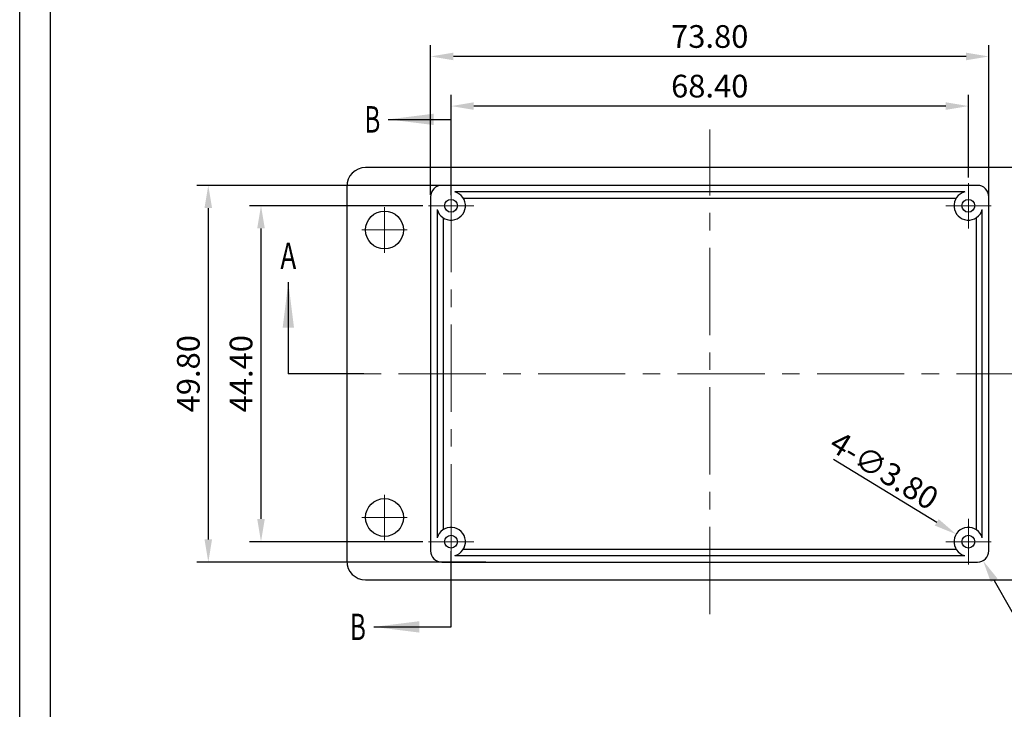
# Model space of a CAD drawing. Extents: x 169 to 784, y 112 to 377.
# Drawn here: x 446 to 576, y 201 to 292 of the extents above; entities that cross this region are included whole.
import ezdxf
from ezdxf.enums import TextEntityAlignment as Align

# ---------------------------------------------------------------- set-up
doc = ezdxf.new("R2010")
doc.units = 0
doc.header["$LTSCALE"] = 30.734
doc.header["$MEASUREMENT"] = 0
doc.linetypes.add('CENTER', pattern=[0.6, 0.375, -0.075, 0.075, -0.075])
doc.layers.get('0').update_dxf_attribs({"linetype": 'CONTINUOUS'})
doc.layers.get('Defpoints').update_dxf_attribs({"linetype": 'CONTINUOUS'})
doc.layers.add('CN', color=1, linetype='CENTER', lineweight=13)
doc.layers.add('dim', color=3, linetype='CONTINUOUS', lineweight=13)
doc.layers.add('DEFAULT_1', color=7, linetype='CENTER')
doc.layers.add('FRAME', color=7, linetype='CONTINUOUS')
doc.styles.add('1', font='romans.shx', dxfattribs={"width": 0.6, "oblique": 10})
doc.styles.add('TEXTSTYLE_0', font='txt', dxfattribs={"width": 0.8})
doc.dimstyles.new('ISO-25', dxfattribs={"dimtxt": 2.5, "dimasz": 2.5, "dimexe": 1.25, "dimexo": 0.625, "dimtad": 1, "dimtxsty": 'Standard', "dimcen": 2.5, "dimadec": 0, "dimazin": 0, "dimtfac": 1, "dimtmove": 0, "dimatfit": 3, "dimfxl": 0, "dimarcsym": 0})

# ---------------------------------------------------------------- blocks, each defined once
blk = doc.blocks.new('Untitled-2')
at = {"layer": 'FRAME', "color": 181}
for p, q in [((59.38, -139.37), (59.38, 313.26)), ((66.35, -132.4), (66.35, 306.3))]:
    blk.add_line(p, q, dxfattribs=at)
blk = doc.blocks.new('*D93')
at = {"layer": 'Defpoints', "color": 0}
for p in [(503.14, 280.61), (503.14, 273.85), (571.54, 270.43)]:
    blk.add_point(p, dxfattribs=at)
at = {"layer": 'dim', "color": 0, "lineweight": -2}
for p, q in [((503.14, 274.6), (503.14, 282.11)), ((571.54, 271.18), (571.54, 282.11)), ((568.54, 280.61), (506.14, 280.61))]:
    blk.add_line(p, q, dxfattribs=at)
at = {"layer": 'dim', "color": 0}
for points in [[(506.14, 281.11), (506.14, 280.11), (503.14, 280.61)], [(568.54, 281.11), (568.54, 280.11), (571.54, 280.61)]]:
    blk.add_solid(points, dxfattribs=at)
at = {"layer": 'dim', "color": 4, "insert": (537.34, 282.86), "char_height": 3, "attachment_point": 5, "style": '1'}
blk.add_mtext('68.40', dxfattribs=at)
blk = doc.blocks.new('*D94')
at = {"layer": 'Defpoints', "color": 0}
for p in [(478.01, 267.43), (500.14, 267.43), (500.14, 223.03)]:
    blk.add_point(p, dxfattribs=at)
at = {"layer": 'dim', "color": 0, "lineweight": -2}
for p, q in [((499.39, 267.43), (476.51, 267.43)), ((478.01, 226.03), (478.01, 264.43)), ((499.39, 223.03), (476.51, 223.03))]:
    blk.add_line(p, q, dxfattribs=at)
at = {"layer": 'dim', "color": 0}
for points in [[(477.51, 264.43), (478.51, 264.43), (478.01, 267.43)], [(477.51, 226.03), (478.51, 226.03), (478.01, 223.03)]]:
    blk.add_solid(points, dxfattribs=at)
at = {"layer": 'dim', "color": 4, "insert": (475.76, 245.23), "char_height": 3, "attachment_point": 5, "rotation": 90, "style": '1'}
blk.add_mtext('44.40', dxfattribs=at)
blk = doc.blocks.new('*D95')
at = {"layer": 'Defpoints', "color": 0}
for p in [(500.44, 287.17), (500.44, 268.11), (574.24, 267.92)]:
    blk.add_point(p, dxfattribs=at)
at = {"layer": 'dim', "color": 0, "lineweight": -2}
for p, q in [((500.44, 268.86), (500.44, 288.67)), ((574.24, 268.67), (574.24, 288.67)), ((571.24, 287.17), (503.44, 287.17))]:
    blk.add_line(p, q, dxfattribs=at)
at = {"layer": 'dim', "color": 0}
for points in [[(503.44, 287.67), (503.44, 286.67), (500.44, 287.17)], [(571.24, 287.67), (571.24, 286.67), (574.24, 287.17)]]:
    blk.add_solid(points, dxfattribs=at)
at = {"layer": 'dim', "color": 4, "insert": (537.34, 289.42), "char_height": 3, "attachment_point": 5, "style": '1'}
blk.add_mtext('73.80', dxfattribs=at)
blk = doc.blocks.new('*D96')
at = {"layer": 'Defpoints', "color": 0}
for p in [(508.49, 270.13), (471.04, 220.33), (508.49, 220.33)]:
    blk.add_point(p, dxfattribs=at)
at = {"layer": 'dim', "color": 0, "lineweight": -2}
for p, q in [((507.74, 270.13), (469.54, 270.13)), ((471.04, 267.13), (471.04, 223.33)), ((507.74, 220.33), (469.54, 220.33))]:
    blk.add_line(p, q, dxfattribs=at)
at = {"layer": 'dim', "color": 0}
for points in [[(470.54, 267.13), (471.54, 267.13), (471.04, 270.13)], [(470.54, 223.33), (471.54, 223.33), (471.04, 220.33)]]:
    blk.add_solid(points, dxfattribs=at)
at = {"layer": 'dim', "color": 4, "insert": (468.79, 245.23), "char_height": 3, "attachment_point": 5, "rotation": 90, "style": '1'}
blk.add_mtext('49.80', dxfattribs=at)
blk = doc.blocks.new('*D97')
at = {"layer": 'Defpoints', "color": 0}
for p in [(569.92, 224.02), (573.16, 222.04)]:
    blk.add_point(p, dxfattribs=at)
at = {"layer": 'dim', "color": 0, "lineweight": -2}
blk.add_line((567.35, 225.58), (553.71, 233.91), dxfattribs=at)
at = {"layer": 'dim', "color": 0}
blk.add_solid([(567.61, 226.01), (567.09, 225.16), (569.92, 224.02)], dxfattribs=at)
at = {"layer": 'dim', "color": 4, "insert": (560.42, 232.45), "char_height": 3, "attachment_point": 5, "rotation": 328.61, "style": '1'}
blk.add_mtext('{\\f????|b0|i0|c0|p54;4-}∅3.80', dxfattribs=at)
blk = doc.blocks.new('*D98')
at = {"layer": 'Defpoints', "color": 0}
for p in [(572.74, 221.83), (573.47, 220.53)]:
    blk.add_point(p, dxfattribs=at)
at = {"layer": 'dim', "color": 0, "lineweight": -2}
blk.add_line((574.95, 217.91), (582.89, 203.85), dxfattribs=at)
at = {"layer": 'dim', "color": 0}
blk.add_solid([(575.39, 218.16), (574.51, 217.67), (573.47, 220.53)], dxfattribs=at)
at = {"layer": 'dim', "color": 4, "insert": (581.62, 210.68), "char_height": 3, "attachment_point": 5, "rotation": 299.4511, "style": '1'}
blk.add_mtext('{\\f????|b0|i0|c0|p54;4-}R1.50', dxfattribs=at)

msp = doc.modelspace()

# ---------------------------------------------------------------- linework, layer by layer
at = {"color": 7, "linetype": 'Continuous'}
for p, q in [((494.834, 278.852), (503.137, 278.852)), ((582.837, 272.481), (491.837, 272.481)), ((489.337, 269.981), (489.337, 220.481)), ((572.737, 270.131), (501.937, 270.131)), ((500.437, 268.631), (500.437, 221.831)), ((571.048, 269.267), (503.626, 269.267)), ((504.745, 268.443), (569.929, 268.443)), ((574.237, 221.831), (574.237, 268.631)), ((501.301, 266.942), (501.301, 223.52)), ((573.373, 223.52), (573.373, 266.942)), ((502.125, 224.639), (502.125, 265.823)), ((572.549, 265.823), (572.549, 224.639)), ((481.621, 257.313), (481.621, 245.231)), ((569.929, 222.019), (504.745, 222.019)), ((501.937, 220.331), (572.737, 220.331)), ((503.626, 221.195), (571.048, 221.195)), ((491.837, 217.981), (582.837, 217.981)), ((492.928, 211.769), (503.137, 211.769))]:
    msp.add_line(p, q, dxfattribs=at)
for centre, radius in [((503.137, 267.431), 0.85), ((571.537, 267.431), 0.85), ((494.337, 264.231), 2.5), ((494.337, 226.231), 2.5), ((503.137, 223.031), 0.85), ((571.537, 223.031), 0.85)]:
    msp.add_circle(centre, radius, dxfattribs=at)
for centre, radius, start, end in [((491.837, 269.981), 2.5, 90, 180), ((501.937, 268.631), 1.5, 90, 180), ((572.737, 268.631), 1.5, 0, 90), ((503.137, 267.431), 1.9, 194.9081, 75.0919), ((571.537, 267.431), 1.9, 104.9081, 345.0919), ((503.137, 223.031), 1.9, 284.9081, 165.0919), ((571.537, 223.031), 1.9, 14.9081, 255.0919), ((501.937, 221.831), 1.5, 180, 270), ((572.737, 221.831), 1.5, 270, 0), ((491.837, 220.481), 2.5, 180, 270)]:
    msp.add_arc(centre, radius, start, end, dxfattribs=at)
for points in [[(494.834, 278.852), (500.834, 279.602), (500.834, 278.102)], [(481.621, 257.313), (482.371, 251.313), (480.871, 251.313)], [(492.928, 211.769), (498.928, 212.519), (498.928, 211.019)]]:
    msp.add_solid(points, dxfattribs=at)
at = {"layer": 'CN'}
for p, q in [((537.337, 213.469), (537.337, 277.515)), ((503.137, 264.431), (503.137, 270.431)), ((571.537, 264.431), (571.537, 270.431)), ((503.137, 221.769), (503.137, 268.852)), ((494.337, 261.231), (494.337, 267.231)), ((500.137, 267.431), (506.137, 267.431)), ((568.537, 267.431), (574.537, 267.431)), ((491.337, 264.231), (497.337, 264.231)), ((581.494, 245.231), (491.621, 245.231)), ((494.337, 223.231), (494.337, 229.231)), ((491.337, 226.231), (497.337, 226.231)), ((503.137, 220.031), (503.137, 226.031)), ((571.537, 220.031), (571.537, 226.031)), ((500.137, 223.031), (506.137, 223.031)), ((568.537, 223.031), (574.537, 223.031))]:
    msp.add_line(p, q, dxfattribs=at)
at = {"layer": 'DEFAULT_1', "color": 7, "linetype": 'CENTER'}
for p, q in [((503.137, 268.852), (503.137, 278.852)), ((491.621, 245.231), (481.621, 245.231)), ((503.137, 211.769), (503.137, 221.769))]:
    msp.add_line(p, q, dxfattribs=at)

# ---------------------------------------------------------------- block references
at = {"xscale": 0.5850000000000001, "yscale": 0.5850000000000001, "zscale": 0.5850000000000001}
msp.add_blockref('Untitled-2', (411.366, 193.326), dxfattribs=at)

# ---------------------------------------------------------------- texts
at = {"color": 7, "linetype": 'Continuous', "style": 'TEXTSTYLE_0', "width": 0.9}
for s, p, p2 in [('B', (491.684, 277.102), (493.784, 277.102)), ('A', (480.571, 259.063), (482.671, 259.063)), ('B', (489.778, 210.019), (491.878, 210.019))]:
    msp.add_text(s, height=3.5, dxfattribs=at).set_placement(p, p2, align=Align.FIT)

# ---------------------------------------------------------------- dimensions: what is measured, and where the dimension line sits
at = {"layer": 'dim'}
for base, p1, p2, picture, middle in [((500.437, 287.169), (574.237, 267.923), (500.437, 268.105), '*D95', (537.337, 287.169)), ((503.137, 280.606), (571.537, 270.431), (503.137, 273.852), '*D93', (537.337, 280.606))]:
    dim = msp.add_linear_dim(base=base, p1=p1, p2=p2, dimstyle='ISO-25', override={"dimscale": 1.2, "dimzin": 1, "dimdsep": 46, "dimtxsty": '1', "dimclrt": 4, "dimtofl": 0, "dimatfit": 0}, dxfattribs=at)
    dim.commit()
    dim.dimension.update_dxf_attribs({"geometry": picture, "text_midpoint": middle, "dimtype": 160})
dim = msp.add_linear_dim(base=(471.042, 220.331), p1=(508.49, 270.131), p2=(508.49, 220.331), angle=90, dimstyle='ISO-25', override={"dimscale": 1.2, "dimzin": 1, "dimdsep": 46, "dimtxsty": '1', "dimclrt": 4, "dimtofl": 0, "dimatfit": 0}, dxfattribs=at)
dim.commit()
dim.dimension.update_dxf_attribs({"geometry": '*D96', "text_midpoint": (468.792, 245.231)})
dim = msp.add_linear_dim(base=(478.008, 267.431), p1=(500.137, 223.031), p2=(500.137, 267.431), angle=90, dimstyle='ISO-25', override={"dimscale": 1.2, "dimzin": 1, "dimdsep": 46, "dimtxsty": '1', "dimclrt": 4, "dimtofl": 0, "dimatfit": 0}, dxfattribs=at)
dim.commit()
dim.dimension.update_dxf_attribs({"geometry": '*D94', "text_midpoint": (478.008, 245.231), "dimtype": 160})
dim = msp.add_diameter_dim_2p(p1=(573.159, 222.042), p2=(569.915, 224.021), text='{\\f????|b0|i0|c0|p54;4-}<>', dimstyle='ISO-25', override={"dimscale": 1.2, "dimzin": 1, "dimdsep": 46, "dimtxsty": '1', "dimcen": 0, "dimclrt": 4, "dimtofl": 0, "dimatfit": 0}, dxfattribs=at)
dim.commit()
dim.dimension.update_dxf_attribs({"geometry": '*D97', "text_midpoint": (560.425, 232.447)})
dim = msp.add_radius_dim(center=(572.737, 221.831), mpoint=(573.475, 220.525), text='{\\f????|b0|i0|c0|p54;4-}<>', dimstyle='ISO-25', override={"dimscale": 1.2, "dimzin": 1, "dimdsep": 46, "dimtxsty": '1', "dimcen": 0, "dimclrt": 4, "dimtofl": 0, "dimatfit": 0}, dxfattribs=at)
dim.commit()
dim.dimension.update_dxf_attribs({"geometry": '*D98', "text_midpoint": (581.617, 210.681)})

doc.saveas('drawing.dxf')
